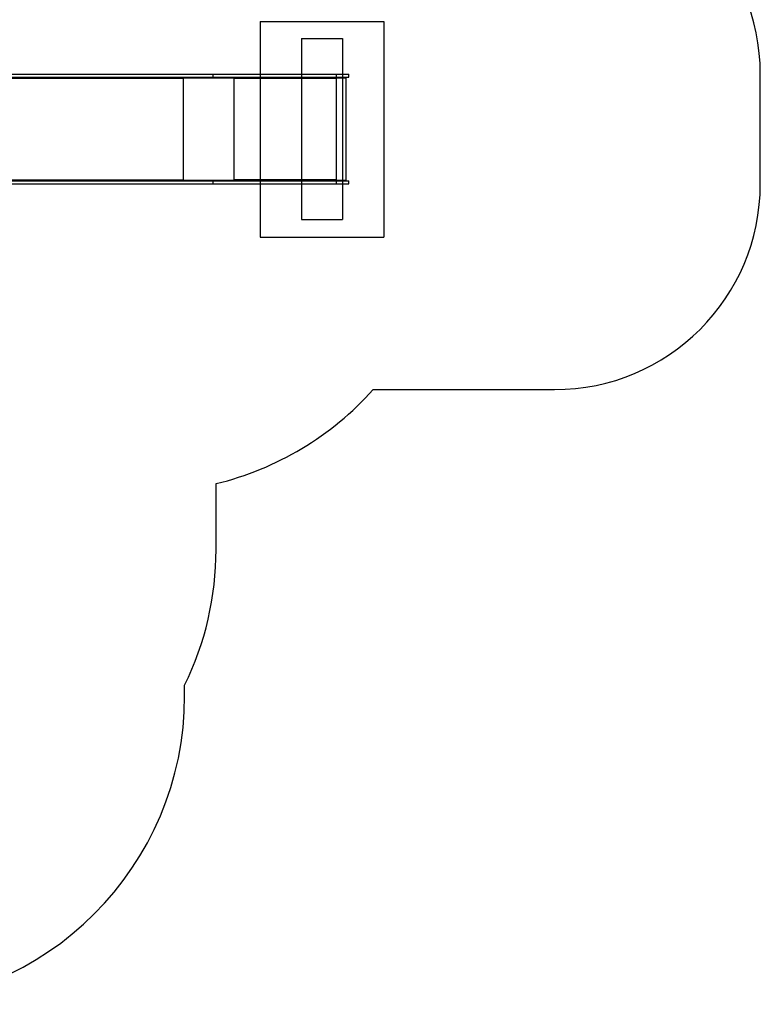
# Model space of a CAD drawing. Units: millimetres. Extents: x 3442 to 12478, y 30029 to 39107.
# Drawn here: x 8878 to 12478, y 31197 to 35986 of the extents above; entities that cross this region are included whole.
import ezdxf

# ---------------------------------------------------------------- set-up
doc = ezdxf.new("R2010")
doc.units = ezdxf.units.MM
doc.header["$LTSCALE"] = 200
for name, color, linetype in [('OTWORY_MONTAŻOWE', 1, 'Continuous'), ('STREFA', 102, 'Continuous'), ('WYLEWKI_BETONOWE', 52, 'Continuous')]:
    doc.layers.add(name, color=color, linetype=linetype)

msp = doc.modelspace()

# ---------------------------------------------------------------- linework, layer by layer
at = {"color": 7, "linetype": 'Continuous', "lineweight": 25}
for p, q in [((8495.7, 35720.9), (9816, 35720.9)), ((8513, 35705.9), (9816, 35705.9)), ((9673.7, 35703.9), (9672.9, 35703.9)), ((9673.7, 35703.9), (9673.7, 35705.9)), ((9920.6, 35703.9), (9673.7, 35703.9)), ((9673.7, 35207.4), (9673.7, 35700.4)), ((9673.7, 35700.4), (9675.3, 35700.4)), ((9674, 35700.4), (9674, 35703.9)), ((9675.3, 35700.4), (9675.3, 35703.9)), ((9675.3, 35703.9), (9918.6, 35703.9)), ((9816, 35720.9), (9816, 35705.9)), ((9816, 35720.9), (10416.6, 35720.9)), ((9816, 35705.9), (10416.6, 35705.9)), ((9918.6, 35703.9), (9918.6, 35700.4)), ((9918.6, 35700.4), (9920.6, 35700.4)), ((9920.6, 35703.9), (9920.6, 35705.9)), ((9920.6, 35207.4), (9920.6, 35700.4)), ((10416.8, 35700.4), (9920.6, 35700.4)), ((10416.6, 35720.9), (10416.6, 35705.9)), ((10416.6, 35720.9), (10477.6, 35720.9)), ((10416.6, 35705.9), (10477.6, 35705.9)), ((10416.6, 35703.9), (10416.6, 35705.9)), ((10418.5, 35703.9), (10416.6, 35703.9)), ((10416.8, 35207.4), (10416.8, 35700.4)), ((10416.8, 35700.4), (10418.8, 35700.4)), ((10418.5, 35700.4), (10418.5, 35703.9)), ((10418.8, 35703.9), (10418.5, 35703.9)), ((10418.8, 35703.9), (10465.1, 35703.9)), ((10418.8, 35700.4), (10418.8, 35703.9)), ((10463.1, 35703.9), (10463.1, 35705.9)), ((10465.1, 35203.9), (10465.1, 35703.9)), ((10477.6, 35705.9), (10477.6, 35720.9)), ((8513, 35201.9), (9816, 35201.9)), ((9673.7, 35203.9), (9672.9, 35203.9)), ((9675.3, 35207.4), (9673.7, 35207.4)), ((9673.7, 35201.9), (9673.7, 35203.9)), ((9920.6, 35203.9), (9673.7, 35203.9)), ((9674, 35203.9), (9674, 35207.4)), ((9675.3, 35203.9), (9675.3, 35207.4)), ((9918.6, 35203.9), (9675.3, 35203.9)), ((9816, 35201.9), (9816, 35186.9)), ((9816, 35201.9), (10416.6, 35201.9)), ((9920.6, 35207.4), (9918.6, 35207.4)), ((9918.6, 35207.4), (9918.6, 35203.9)), ((10416.8, 35207.4), (9920.6, 35207.4)), ((9920.6, 35201.9), (9920.6, 35203.9)), ((10416.6, 35201.9), (10416.6, 35203.9)), ((10418.5, 35203.9), (10416.6, 35203.9)), ((10416.6, 35201.9), (10416.6, 35186.9)), ((10416.6, 35201.9), (10477.6, 35201.9)), ((10418.8, 35207.4), (10416.8, 35207.4)), ((10418.5, 35203.9), (10418.5, 35207.4)), ((10418.8, 35203.9), (10418.5, 35203.9)), ((10418.8, 35203.9), (10418.8, 35207.4)), ((10465.1, 35203.9), (10418.8, 35203.9)), ((10463.1, 35201.9), (10463.1, 35203.9)), ((10477.6, 35186.9), (10477.6, 35201.9)), ((8495.7, 35186.9), (9816, 35186.9)), ((9816, 35186.9), (10416.6, 35186.9)), ((10416.6, 35186.9), (10477.6, 35186.9))]:
    msp.add_line(p, q, dxfattribs=at)
at = {"color": 1, "linetype": 'Continuous', "lineweight": 25}
for p, q in [((9673.7, 35700.4), (8513.5, 35700.4)), ((8513.5, 35207.4), (9673.7, 35207.4))]:
    msp.add_line(p, q, dxfattribs=at)
at = {"color": 7, "linetype": 'Continuous', "lineweight": 25, "flags": 128}
for points in [[(9670.3, 35705.9), (9671, 35705.8), (9671.6, 35705.5), (9672.2, 35705), (9672.7, 35704.3), (9673.1, 35703.4), (9673.4, 35702.5), (9673.6, 35701.5), (9673.7, 35700.4)], [(10416.2, 35705.9), (10416.3, 35705.8), (10416.4, 35705.5), (10416.5, 35705), (10416.6, 35704.3), (10416.7, 35703.4), (10416.8, 35702.5), (10416.8, 35701.5), (10416.8, 35700.4)], [(9673.7, 35207.4), (9673.6, 35206.3), (9673.4, 35205.3), (9673.1, 35204.3), (9672.7, 35203.5), (9672.2, 35202.8), (9671.6, 35202.3), (9671, 35202), (9670.3, 35201.9)], [(10416.8, 35207.4), (10416.8, 35206.3), (10416.8, 35205.3), (10416.7, 35204.3), (10416.6, 35203.5), (10416.5, 35202.8), (10416.4, 35202.3), (10416.3, 35202), (10416.2, 35201.9)]]:
    msp.add_lwpolyline(points, dxfattribs=at)
at = {"color": 7, "linetype": 'Continuous', "lineweight": 25}
for centre, radius, start, end in [((9912.8, 35701.2), 7.55, 353.44, 20.464), ((9885.1, 35700.6), 35.4, 359.679, 5.3448), ((9912.8, 35206.5), 7.54, 339.5348, 6.5612), ((9885.1, 35207.2), 35.4, 354.6547, 0.3214)]:
    msp.add_arc(centre, radius, start, end, dxfattribs=at)
at = {"layer": 'OTWORY_MONTAŻOWE'}
for p, q in [((10247.2, 35893.9), (10447.2, 35893.9)), ((10247.2, 35893.9), (10247.2, 35013.9)), ((10447.2, 35893.9), (10447.2, 35013.9))]:
    msp.add_line(p, q, dxfattribs=at)
at = {"layer": 'STREFA', "linetype": 'Continuous', "lineweight": 25}
for p, q in [((12477.6, 35186.9), (12477.6, 35720.9)), ((10595.6, 34186.9), (11477.6, 34186.9)), ((9832.2, 33408.9), (9832.2, 33729.4)), ((9679.2, 32697.1), (9679.2, 32748.9))]:
    msp.add_line(p, q, dxfattribs=at)
for centre, radius, start, end in [((11477.6, 35720.9), 1000, 0, 90), ((11477.6, 35186.9), 1000, 270, 0), ((9477.6, 35186.9), 1500, 283.6731, 318.1897), ((8332.2, 33408.9), 1500, 333.8964, 0), ((8179.2, 32697.1), 1500, 270, 0)]:
    msp.add_arc(centre, radius, start, end, dxfattribs=at)
at = {"layer": 'WYLEWKI_BETONOWE'}
for p, q in [((10047.2, 35977.9), (10647.2, 35977.9)), ((10047.2, 35977.9), (10047.2, 34927.9)), ((10647.2, 35977.9), (10647.2, 34927.9)), ((10247.2, 35013.9), (10447.2, 35013.9)), ((10047.2, 34927.9), (10647.2, 34927.9))]:
    msp.add_line(p, q, dxfattribs=at)

doc.saveas('drawing.dxf')
